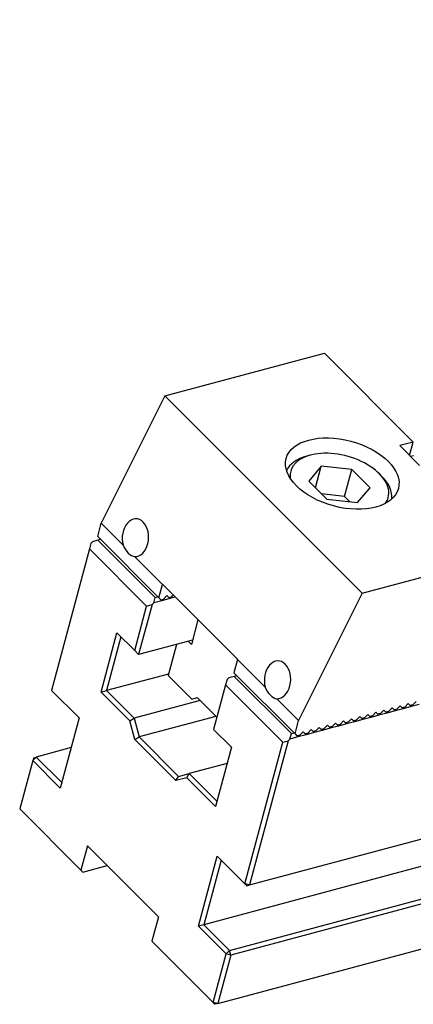
# Model space of a CAD drawing. Units: millimetres. Extents: x 15164 to 16056, y -15031 to -14416.
# Drawn here: x 15617 to 15648, y -14531 to -14453 of the extents above; entities that cross this region are included whole.
import ezdxf

# ---------------------------------------------------------------- set-up
doc = ezdxf.new("R2010")
doc.units = ezdxf.units.MM
doc.layers.add('G', color=3, linetype='Continuous')
doc.layers.add('W', color=7, linetype='Continuous')

msp = doc.modelspace()

# ---------------------------------------------------------------- linework, layer by layer
at = {"layer": 'G'}
for p, q in [((15640.1411, -14487.6698), (15639.8837, -14487.7388)), ((15641.0146, -14488.5433), (15640.0238, -14489.7285)), ((15640.5548, -14490.2595), (15641.0146, -14488.5433)), ((15643.4561, -14488.8088), (15641.0146, -14488.5433)), ((15642.8813, -14490.954), (15643.4561, -14488.8088)), ((15644.9068, -14490.2595), (15643.4561, -14488.8088)), ((15645.8286, -14489.3317), (15645.6402, -14489.1433)), ((15640.0238, -14489.7285), (15641.4745, -14491.1792)), ((15643.916, -14491.4447), (15644.9068, -14490.2595)), ((15642.8813, -14490.954), (15641.0502, -14490.7549)), ((15641.4745, -14491.1792), (15643.916, -14491.4447)), ((15643.3056, -14491.3783), (15642.8813, -14490.954))]:
    msp.add_line(p, q, dxfattribs=at)
msp.add_ellipse((15642.6952, -14489.1359), major_axis=(-4.4664, 1.1968), ratio=0.5773503, dxfattribs=at)
for centre, major_axis, ratio, start_param, end_param in [((15642.4653, -14489.994), (3.8884, -1.0419), 0.5773503, 0, 3.3702851), ((15642.3963, -14490.2514), (-4.2037, 1.1264), 0.5773503, 5.4977871, 6.1934869), ((15642.3963, -14490.2514), (-4.2037, 1.1264), 0.5773503, 3.2312911, 3.9269908), ((15642.4653, -14489.994), (3.8884, -1.0419), 0.5773503, 6.0544929, 6.2831853), ((15626.2369, -14494.2428), (-0.067, -1.5028), 0.6979017, 0.0046232, 5.1422846), ((15637.5437, -14505.5497), (-0.067, -1.5028), 0.6979017, 0.0046232, 5.1422846)]:
    msp.add_ellipse(centre, major_axis=major_axis, ratio=ratio, start_param=start_param, end_param=end_param, dxfattribs=at)
at = {"layer": 'W'}
for p, q in [((15635.3162, -14521.8769), (15892.3107, -14453.0154)), ((15888.6751, -14456.1798), (15631.6806, -14525.0413)), ((15633.7221, -14527.0828), (15890.7166, -14458.2213)), ((15891.0307, -14458.5354), (15633.8217, -14527.4544)), ((15632.787, -14531.3157), (15889.9961, -14462.3968)), ((15628.5793, -14482.9624), (15641.2789, -14479.5596)), ((15641.2789, -14479.5596), (15648.3456, -14486.6263)), ((15628.5793, -14482.9624), (15623.5166, -14493.0877)), ((15628.5793, -14482.9624), (15644.2832, -14498.6663)), ((15648.3456, -14486.6263), (15647.273, -14486.9137)), ((15648.0582, -14487.6989), (15648.3456, -14486.6263)), ((15647.273, -14486.9137), (15648.8434, -14488.4841)), ((15648.3513, -14487.72), (15648.1367, -14487.7774)), ((15623.2314, -14494.1521), (15623.5166, -14493.0877)), ((15623.5166, -14493.0877), (15625.2556, -14494.8267)), ((15622.6874, -14494.6961), (15622.8234, -14494.5601)), ((15623.2525, -14494.4452), (15622.8234, -14494.5601)), ((15623.2314, -14494.1521), (15628.0996, -14499.0203)), ((15623.467, -14494.3877), (15623.2525, -14494.4452)), ((15627.8066, -14498.9993), (15623.2525, -14494.4452)), ((15622.5725, -14495.1252), (15619.5547, -14506.3874)), ((15622.6874, -14494.6961), (15622.5725, -14495.1252)), ((15627.1266, -14499.6793), (15622.5725, -14495.1252)), ((15644.2832, -14498.6663), (15656.9828, -14495.2635)), ((15626.1748, -14495.7459), (15628.3848, -14497.9559)), ((15628.0996, -14499.0203), (15628.3848, -14497.9559)), ((15628.3892, -14497.9472), (15628.3848, -14497.9559)), ((15634.3567, -14503.9146), (15628.3892, -14497.9472)), ((15627.6916, -14499.4283), (15627.8066, -14498.9993)), ((15628.3352, -14499.2559), (15627.6916, -14499.4283)), ((15627.8066, -14498.9993), (15628.0211, -14498.9418)), ((15628.2567, -14499.1774), (15628.0996, -14499.0203)), ((15628.2567, -14499.1774), (15628.4712, -14499.1199)), ((15628.2567, -14499.1774), (15628.3352, -14499.2559)), ((15628.9788, -14499.0835), (15628.3352, -14499.2559)), ((15628.3352, -14499.2559), (15628.3639, -14499.1486)), ((15628.7432, -14498.8479), (15628.4712, -14499.1199)), ((15628.9002, -14499.0049), (15628.7432, -14498.8479)), ((15628.9002, -14499.0049), (15629.1148, -14498.9475)), ((15628.9002, -14499.0049), (15628.9788, -14499.0835)), ((15629.41, -14498.9679), (15628.9788, -14499.0835)), ((15628.9788, -14499.0835), (15629.0075, -14498.9762)), ((15629.2522, -14498.8101), (15629.1148, -14498.9475)), ((15644.2832, -14498.6663), (15639.2206, -14508.7916)), ((15626.1782, -14503.2189), (15627.1266, -14499.6793)), ((15627.5556, -14499.5643), (15626.4923, -14503.533)), ((15627.1266, -14499.6793), (15627.5556, -14499.5643)), ((15627.5556, -14499.5643), (15627.6916, -14499.4283)), ((15631.2143, -14500.7723), (15630.6907, -14502.7266)), ((15623.5003, -14506.525), (15624.7648, -14501.8055)), ((15625.0789, -14502.1196), (15623.9293, -14506.41)), ((15624.7648, -14501.8055), (15626.1782, -14503.2189)), ((15630.7826, -14502.3833), (15626.4923, -14503.533)), ((15626.4923, -14503.533), (15626.1782, -14503.2189)), ((15629.4955, -14502.7282), (15628.8345, -14505.1952)), ((15630.6907, -14502.7266), (15630.4394, -14502.4753)), ((15634.3523, -14503.9234), (15634.0671, -14504.9878)), ((15634.3523, -14503.9234), (15634.3567, -14503.9146)), ((15634.3523, -14503.9234), (15636.5624, -14506.1335)), ((15628.8632, -14505.0879), (15623.9293, -14506.41)), ((15628.8345, -14505.1952), (15630.719, -14507.0797)), ((15633.5231, -14505.5318), (15633.4082, -14505.9609)), ((15633.6591, -14505.3958), (15633.5231, -14505.5318)), ((15634.0882, -14505.2809), (15633.6591, -14505.3958)), ((15634.0671, -14504.9878), (15638.9354, -14509.8561)), ((15634.3027, -14505.2234), (15634.0882, -14505.2809)), ((15638.6423, -14509.835), (15634.0882, -14505.2809)), ((15633.4082, -14505.9609), (15632.4597, -14509.5004)), ((15637.9623, -14510.515), (15633.4082, -14505.9609)), ((15619.5547, -14506.3874), (15621.7533, -14508.586)), ((15623.5003, -14506.525), (15623.9293, -14506.41)), ((15625.7908, -14508.8155), (15623.5003, -14506.525)), ((15623.9293, -14506.41), (15626.1278, -14508.6085)), ((15630.719, -14507.0797), (15631.148, -14506.9647)), ((15631.148, -14506.9647), (15632.7184, -14508.5351)), ((15637.4816, -14507.0527), (15639.2206, -14508.7916)), ((15631.3836, -14507.2003), (15626.1278, -14508.6085)), ((15646.3861, -14508.0588), (15646.6581, -14507.7868)), ((15646.6581, -14507.7868), (15646.8151, -14507.9438)), ((15647.0296, -14507.8863), (15646.8151, -14507.9438)), ((15646.8151, -14507.9438), (15646.8936, -14508.0223)), ((15647.5372, -14507.8499), (15646.8936, -14508.0223)), ((15646.8936, -14508.0223), (15646.9224, -14507.9151)), ((15647.0296, -14507.8863), (15647.3016, -14507.6143)), ((15647.3016, -14507.6143), (15647.4587, -14507.7714)), ((15647.6732, -14507.7139), (15647.4587, -14507.7714)), ((15647.4587, -14507.7714), (15647.5372, -14507.8499)), ((15648.1807, -14507.6774), (15647.5372, -14507.8499)), ((15647.5372, -14507.8499), (15647.5659, -14507.7426)), ((15647.6732, -14507.7139), (15647.9452, -14507.4419)), ((15647.9452, -14507.4419), (15648.1022, -14507.5989)), ((15648.3167, -14507.5414), (15648.1022, -14507.5989)), ((15648.1022, -14507.5989), (15648.1807, -14507.6774)), ((15648.8243, -14507.505), (15648.1807, -14507.6774)), ((15648.1807, -14507.6774), (15648.2095, -14507.5702)), ((15648.3167, -14507.5414), (15648.5887, -14507.2694)), ((15621.7533, -14508.586), (15620.2588, -14514.1635)), ((15625.7908, -14508.8155), (15626.1278, -14508.6085)), ((15626.1278, -14508.6085), (15626.5261, -14510.0948)), ((15632.6399, -14508.4566), (15626.5261, -14510.0948)), ((15643.1683, -14508.921), (15643.4403, -14508.649)), ((15643.4403, -14508.649), (15643.5973, -14508.806)), ((15644.3194, -14508.7121), (15643.6758, -14508.8845)), ((15643.8118, -14508.7485), (15644.0838, -14508.4765)), ((15644.0838, -14508.4765), (15644.2409, -14508.6336)), ((15644.4554, -14508.5761), (15644.2409, -14508.6336)), ((15644.2409, -14508.6336), (15644.3194, -14508.7121)), ((15644.9629, -14508.5396), (15644.3194, -14508.7121)), ((15644.3194, -14508.7121), (15644.3481, -14508.6048)), ((15644.4554, -14508.5761), (15644.7274, -14508.3041)), ((15644.7274, -14508.3041), (15644.8844, -14508.4611)), ((15645.0989, -14508.4036), (15644.8844, -14508.4611)), ((15644.8844, -14508.4611), (15644.9629, -14508.5396)), ((15645.6065, -14508.3672), (15644.9629, -14508.5396)), ((15644.9629, -14508.5396), (15644.9917, -14508.4324)), ((15645.0989, -14508.4036), (15645.3709, -14508.1316)), ((15645.3709, -14508.1316), (15645.528, -14508.2887)), ((15645.7425, -14508.2312), (15645.528, -14508.2887)), ((15645.528, -14508.2887), (15645.6065, -14508.3672)), ((15646.2501, -14508.1948), (15645.6065, -14508.3672)), ((15645.6065, -14508.3672), (15645.6352, -14508.2599)), ((15645.7425, -14508.2312), (15646.0145, -14507.9592)), ((15646.0145, -14507.9592), (15646.1715, -14508.1162)), ((15646.3861, -14508.0588), (15646.1715, -14508.1162)), ((15646.1715, -14508.1162), (15646.2501, -14508.1948)), ((15646.8936, -14508.0223), (15646.2501, -14508.1948)), ((15646.2501, -14508.1948), (15646.2788, -14508.0875)), ((15626.189, -14510.3017), (15625.7908, -14508.8155)), ((15632.4597, -14509.5004), (15633.8731, -14510.9138)), ((15638.9354, -14509.8561), (15639.2206, -14508.7916)), ((15639.9505, -14509.7832), (15640.2225, -14509.5112)), ((15640.2225, -14509.5112), (15640.3795, -14509.6682)), ((15640.594, -14509.6107), (15640.866, -14509.3387)), ((15640.866, -14509.3387), (15641.0231, -14509.4958)), ((15641.2376, -14509.4383), (15641.0231, -14509.4958)), ((15641.0231, -14509.4958), (15641.1016, -14509.5743)), ((15641.7451, -14509.4018), (15641.1016, -14509.5743)), ((15641.1016, -14509.5743), (15641.1303, -14509.467)), ((15641.2376, -14509.4383), (15641.5096, -14509.1663)), ((15641.5096, -14509.1663), (15641.6666, -14509.3233)), ((15641.8811, -14509.2658), (15641.6666, -14509.3233)), ((15641.6666, -14509.3233), (15641.7451, -14509.4018)), ((15642.3887, -14509.2294), (15641.7451, -14509.4018)), ((15641.7451, -14509.4018), (15641.7739, -14509.2946)), ((15641.8811, -14509.2658), (15642.1531, -14508.9938)), ((15642.1531, -14508.9938), (15642.3102, -14509.1509)), ((15642.5247, -14509.0934), (15642.3102, -14509.1509)), ((15642.3102, -14509.1509), (15642.3887, -14509.2294)), ((15643.0323, -14509.057), (15642.3887, -14509.2294)), ((15642.3887, -14509.2294), (15642.4174, -14509.1221)), ((15642.5247, -14509.0934), (15642.7967, -14508.8214)), ((15642.7967, -14508.8214), (15642.9537, -14508.9784)), ((15643.1683, -14508.921), (15642.9537, -14508.9784)), ((15642.9537, -14508.9784), (15643.0323, -14509.057)), ((15643.6758, -14508.8845), (15643.0323, -14509.057)), ((15643.0323, -14509.057), (15643.061, -14508.9497)), ((15643.8118, -14508.7485), (15643.5973, -14508.806)), ((15643.5973, -14508.806), (15643.6758, -14508.8845)), ((15643.6758, -14508.8845), (15643.7046, -14508.7773)), ((15626.189, -14510.3017), (15626.5261, -14510.0948)), ((15626.5261, -14510.0948), (15629.6669, -14513.2356)), ((15638.3914, -14510.4001), (15638.5274, -14510.2641)), ((15638.5274, -14510.2641), (15638.6423, -14509.835)), ((15639.1709, -14510.0916), (15638.5274, -14510.2641)), ((15638.6423, -14509.835), (15638.8568, -14509.7775)), ((15638.9354, -14509.8561), (15639.0924, -14510.0131)), ((15639.3069, -14509.9556), (15639.0924, -14510.0131)), ((15639.0924, -14510.0131), (15639.1709, -14510.0916)), ((15639.8145, -14509.9192), (15639.1709, -14510.0916)), ((15639.1709, -14510.0916), (15639.1997, -14509.9844)), ((15639.3069, -14509.9556), (15639.5789, -14509.6836)), ((15639.5789, -14509.6836), (15639.736, -14509.8407)), ((15639.9505, -14509.7832), (15639.736, -14509.8407)), ((15639.736, -14509.8407), (15639.8145, -14509.9192)), ((15640.458, -14509.7467), (15639.8145, -14509.9192)), ((15639.8145, -14509.9192), (15639.8432, -14509.8119)), ((15640.594, -14509.6107), (15640.3795, -14509.6682)), ((15640.3795, -14509.6682), (15640.458, -14509.7467)), ((15641.1016, -14509.5743), (15640.458, -14509.7467)), ((15640.458, -14509.7467), (15640.4868, -14509.6395)), ((15621.121, -14510.9457), (15618.3323, -14511.693)), ((15629.4599, -14513.5726), (15626.189, -14510.3017)), ((15633.8731, -14510.9138), (15632.6085, -14515.6332)), ((15634.9446, -14521.7773), (15637.9623, -14510.515)), ((15638.3914, -14510.4001), (15635.3162, -14521.8769)), ((15637.9623, -14510.515), (15638.3914, -14510.4001)), ((15618.0603, -14511.965), (15618.3323, -14511.693)), ((15618.1177, -14511.7504), (15618.0603, -14511.965)), ((15618.1177, -14511.7504), (15618.3323, -14511.693)), ((15618.3323, -14511.693), (15620.3738, -14513.7345)), ((15618.0603, -14511.965), (15617.0256, -14515.8263)), ((15620.2588, -14514.1635), (15618.0603, -14511.965)), ((15633.5282, -14512.2009), (15630.5249, -14513.0056)), ((15629.4599, -14513.5726), (15629.6669, -14513.2356)), ((15630.318, -14513.3427), (15629.4599, -14513.5726)), ((15629.6669, -14513.2356), (15630.5249, -14513.0056)), ((15630.318, -14513.3427), (15630.5249, -14513.0056)), ((15632.6085, -14515.6332), (15630.318, -14513.3427)), ((15630.5249, -14513.0056), (15632.7235, -14515.2042)), ((15617.0256, -14515.8263), (15621.8938, -14520.6945)), ((15622.4112, -14518.7639), (15621.8938, -14520.6945)), ((15628.0646, -14524.4173), (15622.4112, -14518.7639)), ((15631.2516, -14525.1563), (15632.746, -14519.5787)), ((15632.746, -14519.5787), (15634.9446, -14521.7773)), ((15622.0509, -14520.8516), (15623.9815, -14520.3342)), ((15633.0601, -14519.8928), (15631.6806, -14525.0413)), ((15621.8938, -14520.6945), (15622.0509, -14520.8516)), ((15635.3162, -14521.8769), (15634.9446, -14521.7773)), ((15635.1016, -14521.9343), (15634.9446, -14521.7773)), ((15635.1016, -14521.9343), (15635.3162, -14521.8769)), ((15628.0646, -14524.4173), (15627.5472, -14526.3479)), ((15631.6806, -14525.0413), (15631.2516, -14525.1563)), ((15633.4501, -14527.3548), (15631.2516, -14525.1563)), ((15631.6806, -14525.0413), (15633.7221, -14527.0828)), ((15627.5472, -14526.3479), (15632.4155, -14531.2162)), ((15632.4155, -14531.2162), (15633.4501, -14527.3548)), ((15633.8217, -14527.4544), (15632.787, -14531.3157)), ((15633.7221, -14527.0828), (15633.4501, -14527.3548)), ((15633.8217, -14527.4544), (15633.4501, -14527.3548)), ((15633.8217, -14527.4544), (15633.7221, -14527.0828)), ((15632.4155, -14531.2162), (15632.5725, -14531.3732)), ((15632.787, -14531.3157), (15632.4155, -14531.2162)), ((15632.787, -14531.3157), (15632.5725, -14531.3732))]:
    msp.add_line(p, q, dxfattribs=at)
for centre in [(15625.976, -14494.3127), (15637.2829, -14505.6196)]:
    msp.add_ellipse(centre, major_axis=(0.3802, -1.4188), ratio=0.5773503, start_param=4.9250252, end_param=6.0705491, dxfattribs=at)

doc.saveas('drawing.dxf')
